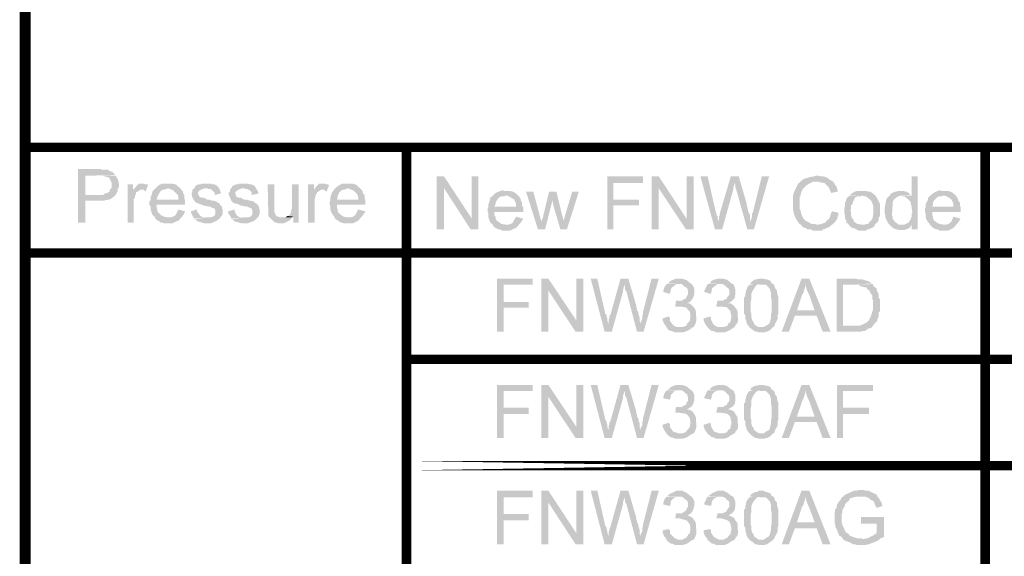
# Model space of a CAD drawing. Units: millimetres. Extents: x 3 to 294, y 4 to 206.
# Drawn here: x 3 to 29, y 19 to 33 of the extents above; entities that cross this region are included whole.
import ezdxf

# ---------------------------------------------------------------- set-up
doc = ezdxf.new("R2010")
doc.units = ezdxf.units.MM
doc.layers.add('H', color=7, linetype='Continuous')
doc.layers.add('P', color=7, linetype='Continuous')

msp = doc.modelspace()

# ---------------------------------------------------------------- hatches: boundary and pattern name
at = {"layer": 'H', "linetype": 'Continuous'}
for points in [[(4.586, 27.877), (4.586, 29.305), (5.186, 29.305), (5.221, 29.288), (5.38, 29.288), (5.468, 29.235), (5.503, 29.235), (5.539, 29.199), (5.574, 29.147), (4.78, 29.129), (4.78, 28.617), (5.574, 28.6), (5.539, 28.564), (5.503, 28.547), (5.468, 28.512), (5.415, 28.494), (5.309, 28.476), (5.274, 28.459), (4.78, 28.459), (4.78, 27.877), (4.586, 27.877)], [(5.574, 28.6), (4.78, 28.617), (5.256, 28.617), (5.292, 28.653), (5.362, 28.67), (5.398, 28.688), (5.433, 28.706), (5.433, 28.758), (5.486, 28.811), (5.486, 28.917), (5.468, 28.97), (5.415, 29.076), (5.38, 29.094), (5.292, 29.111), (5.256, 29.129), (5.592, 29.129), (5.609, 29.094), (5.644, 29.041), (5.662, 28.988), (5.68, 28.9), (5.68, 28.829), (5.644, 28.776), (5.644, 28.723), (5.627, 28.688), (5.592, 28.617), (5.574, 28.6)], [(14.164, 27.7), (14.164, 29.111), (14.358, 29.111), (14.358, 27.7), (14.164, 27.7)], [(15.064, 27.7), (14.358, 28.794), (14.358, 29.111), (15.099, 27.982), (15.064, 27.7)], [(15.064, 27.7), (15.099, 27.982), (15.099, 29.111), (15.275, 29.111), (15.275, 27.7), (15.064, 27.7)], [(18.715, 27.7), (18.715, 29.111), (19.667, 29.111), (19.667, 28.935), (18.874, 28.935), (18.874, 28.494), (19.562, 28.494), (19.562, 28.335), (18.874, 28.335), (18.874, 27.7), (18.715, 27.7)], [(19.897, 27.7), (19.897, 29.111), (20.091, 29.111), (20.091, 27.7), (19.897, 27.7)], [(20.814, 27.7), (20.091, 28.794), (20.091, 29.111), (20.832, 27.982), (20.814, 27.7)], [(20.814, 27.7), (20.832, 27.982), (20.832, 29.111), (21.026, 29.111), (21.026, 27.7), (20.814, 27.7)], [(21.59, 27.7), (21.202, 29.111), (21.396, 29.111), (21.608, 28.176), (21.625, 28.141), (21.625, 28.088), (21.661, 28.053), (21.661, 27.982), (21.678, 27.947), (21.678, 27.877), (21.59, 27.7)], [(21.59, 27.7), (21.678, 27.877), (21.696, 27.947), (21.696, 28.018), (21.713, 28.053), (21.713, 28.088), (21.731, 28.159), (22.013, 29.111), (22.225, 29.111), (22.119, 28.935), (22.102, 28.882), (22.084, 28.811), (22.084, 28.776), (21.784, 27.7), (21.59, 27.7)], [(22.454, 27.7), (22.154, 28.776), (22.137, 28.811), (22.137, 28.882), (22.119, 28.935), (22.225, 29.111), (22.437, 28.388), (22.437, 28.353), (22.454, 28.3), (22.454, 28.265), (22.472, 28.229), (22.472, 28.176), (22.507, 28.123), (22.525, 28.071), (22.525, 27.982), (22.543, 27.877), (22.454, 27.7)], [(22.454, 27.7), (22.543, 27.877), (22.543, 27.929), (22.56, 27.965), (22.578, 28.035), (22.578, 28.123), (22.613, 28.159), (22.613, 28.194), (22.842, 29.111), (23.036, 29.111), (22.631, 27.7), (22.454, 27.7)], [(23.901, 27.806), (23.83, 27.859), (23.742, 28), (23.689, 28.141), (23.689, 28.176), (23.671, 28.229), (23.671, 28.582), (23.689, 28.653), (23.724, 28.741), (23.813, 28.917), (23.954, 29.041), (24.13, 29.094), (24.236, 29.111), (24.271, 29.129), (24.359, 29.129), (24.412, 29.111), (24.483, 29.111), (24.553, 29.094), (24.589, 29.076), (24.659, 29.023), (24.747, 28.97), (24.201, 28.97), (24.148, 28.935), (24.095, 28.917), (24.024, 28.864), (23.989, 28.829), (23.936, 28.776), (23.901, 28.706), (23.883, 28.653), (23.883, 28.6), (23.848, 28.564), (23.848, 28.247), (23.883, 28.194), (23.883, 28.159), (23.901, 28.088), (23.918, 28.053), (23.954, 27.982), (24.007, 27.929), (24.042, 27.912), (24.112, 27.877), (24.165, 27.841), (24.253, 27.841), (24.306, 27.824), (23.901, 27.806)], [(24.694, 28.67), (24.677, 28.706), (24.624, 28.829), (24.518, 28.935), (24.412, 28.952), (24.342, 28.97), (24.747, 28.97), (24.783, 28.917), (24.8, 28.882), (24.853, 28.811), (24.853, 28.776), (24.871, 28.723), (24.871, 28.706), (24.694, 28.67)], [(26.846, 27.7), (26.846, 27.824), (26.652, 27.824), (26.688, 27.841), (26.758, 27.877), (26.793, 27.929), (26.811, 27.965), (26.846, 28.035), (26.846, 28.123), (26.864, 28.159), (26.846, 28.247), (26.846, 28.282), (26.829, 28.353), (26.811, 28.441), (26.758, 28.494), (26.688, 28.547), (26.652, 28.582), (26.599, 28.582), (26.564, 28.6), (26.846, 28.6), (26.846, 29.111), (27.005, 29.111), (27.005, 27.7), (26.846, 27.7)], [(5.909, 27.877), (5.909, 28.9), (6.05, 28.9), (6.05, 28.758), (6.244, 28.758), (6.209, 28.723), (6.138, 28.688), (6.121, 28.617), (6.103, 28.582), (6.103, 28.547), (6.068, 28.494), (6.068, 27.877), (5.909, 27.877)], [(6.385, 28.706), (6.332, 28.758), (6.05, 28.758), (6.103, 28.794), (6.121, 28.829), (6.209, 28.917), (6.35, 28.917), (6.385, 28.9), (6.438, 28.9), (6.456, 28.882), (6.385, 28.706)], [(6.65, 27.982), (6.632, 28.035), (6.579, 28.071), (6.544, 28.159), (6.526, 28.229), (6.526, 28.3), (6.491, 28.353), (6.491, 28.441), (6.526, 28.476), (6.526, 28.564), (6.544, 28.6), (6.562, 28.67), (6.579, 28.723), (6.65, 28.794), (6.985, 28.794), (6.95, 28.776), (6.879, 28.758), (6.809, 28.741), (6.756, 28.67), (6.72, 28.6), (6.703, 28.564), (6.685, 28.494), (7.444, 28.476), (7.444, 28.353), (6.685, 28.353), (6.685, 28.265), (6.703, 28.229), (6.703, 28.176), (6.756, 28.123), (6.809, 28.071), (6.879, 28.035), (6.985, 28.018), (6.65, 27.982)], [(7.444, 28.476), (6.685, 28.494), (7.267, 28.494), (7.267, 28.547), (7.25, 28.617), (7.197, 28.67), (7.126, 28.741), (7.038, 28.776), (6.985, 28.794), (6.65, 28.794), (6.72, 28.864), (6.826, 28.917), (6.914, 28.917), (6.95, 28.917), (7.108, 28.917), (7.179, 28.9), (7.214, 28.882), (7.267, 28.829), (7.303, 28.811), (7.338, 28.758), (7.391, 28.706), (7.391, 28.67), (7.426, 28.6), (7.426, 28.512), (7.444, 28.476)], [(7.955, 27.859), (7.779, 27.912), (7.708, 27.965), (8.026, 28.018), (8.132, 28.018), (8.184, 28.035), (8.237, 28.071), (8.255, 28.123), (8.255, 28.159), (8.237, 28.247), (8.184, 28.265), (8.114, 28.3), (7.938, 28.335), (7.849, 28.37), (7.796, 28.388), (7.743, 28.406), (7.691, 28.459), (7.638, 28.547), (7.62, 28.635), (7.62, 28.67), (7.638, 28.706), (7.638, 28.758), (7.691, 28.794), (7.955, 28.794), (7.92, 28.776), (7.867, 28.758), (7.814, 28.723), (7.796, 28.688), (7.779, 28.653), (7.814, 28.6), (7.832, 28.564), (7.867, 28.547), (7.938, 28.547), (8.026, 28.494), (8.079, 28.494), (8.167, 28.459), (8.22, 28.459), (8.273, 28.441), (8.326, 28.406), (8.361, 28.388), (8.378, 28.353), (8.431, 28.3), (8.431, 28.265), (8.449, 28.229), (8.449, 28.141), (8.431, 28.071), (8.396, 28.035), (8.361, 27.982), (8.29, 27.929), (8.132, 27.859), (7.955, 27.859)], [(8.237, 28.617), (8.237, 28.67), (8.184, 28.723), (8.149, 28.758), (8.114, 28.776), (8.061, 28.776), (8.026, 28.794), (7.691, 28.794), (7.726, 28.864), (7.761, 28.882), (7.814, 28.9), (7.849, 28.9), (7.902, 28.917), (8.132, 28.917), (8.167, 28.9), (8.22, 28.9), (8.29, 28.864), (8.343, 28.811), (8.361, 28.776), (8.378, 28.723), (8.396, 28.67), (8.396, 28.653), (8.237, 28.617)], [(8.943, 27.859), (8.767, 27.912), (8.696, 27.965), (9.013, 28.018), (9.119, 28.018), (9.19, 28.035), (9.225, 28.071), (9.243, 28.123), (9.243, 28.159), (9.225, 28.247), (9.19, 28.265), (9.119, 28.3), (8.925, 28.335), (8.855, 28.37), (8.784, 28.388), (8.731, 28.406), (8.678, 28.459), (8.643, 28.547), (8.608, 28.635), (8.608, 28.67), (8.643, 28.706), (8.643, 28.758), (8.678, 28.794), (8.961, 28.794), (8.908, 28.776), (8.872, 28.758), (8.819, 28.723), (8.784, 28.688), (8.784, 28.653), (8.802, 28.6), (8.819, 28.564), (8.872, 28.547), (8.925, 28.547), (9.013, 28.494), (9.084, 28.494), (9.172, 28.459), (9.208, 28.459), (9.278, 28.441), (9.313, 28.406), (9.349, 28.388), (9.384, 28.353), (9.419, 28.3), (9.419, 28.265), (9.437, 28.229), (9.437, 28.141), (9.419, 28.071), (9.402, 28.035), (9.349, 27.982), (9.296, 27.929), (9.119, 27.859), (8.943, 27.859)], [(9.225, 28.617), (9.225, 28.67), (9.19, 28.723), (9.137, 28.758), (9.102, 28.776), (9.066, 28.776), (9.013, 28.794), (8.678, 28.794), (8.714, 28.864), (8.767, 28.882), (8.802, 28.9), (8.855, 28.9), (8.89, 28.917), (9.119, 28.917), (9.172, 28.9), (9.208, 28.9), (9.296, 28.864), (9.331, 28.811), (9.349, 28.776), (9.384, 28.723), (9.402, 28.67), (9.402, 28.653), (9.225, 28.617)], [(9.931, 27.859), (9.878, 27.877), (9.843, 27.877), (9.807, 27.912), (9.701, 28.018), (9.666, 28.053), (9.666, 28.088), (9.648, 28.9), (9.825, 28.9), (9.825, 28.176), (9.843, 28.123), (9.878, 28.053), (9.931, 28.035), (9.966, 28.018), (10.301, 28.018), (10.231, 27.929), (10.178, 27.912), (10.125, 27.877), (10.072, 27.859), (9.931, 27.859)], [(10.336, 27.877), (10.336, 28.035), (10.178, 28.053), (10.231, 28.071), (10.266, 28.141), (10.283, 28.229), (10.301, 28.265), (10.301, 28.9), (10.478, 28.9), (10.478, 27.877), (10.336, 27.877)], [(10.724, 27.877), (10.724, 28.9), (10.883, 28.9), (10.883, 28.758), (11.077, 28.758), (11.024, 28.723), (10.971, 28.688), (10.936, 28.617), (10.918, 28.582), (10.918, 28.547), (10.901, 28.494), (10.901, 27.877), (10.724, 27.877)], [(11.218, 28.706), (11.148, 28.758), (10.883, 28.758), (10.918, 28.794), (10.936, 28.829), (11.024, 28.917), (11.183, 28.917), (11.218, 28.9), (11.254, 28.9), (11.289, 28.882), (11.218, 28.706)], [(11.448, 27.982), (11.43, 28.035), (11.395, 28.071), (11.342, 28.159), (11.324, 28.229), (11.324, 28.3), (11.307, 28.353), (11.307, 28.441), (11.324, 28.476), (11.324, 28.564), (11.342, 28.6), (11.359, 28.67), (11.395, 28.723), (11.448, 28.794), (11.783, 28.794), (11.748, 28.776), (11.677, 28.758), (11.624, 28.741), (11.553, 28.67), (11.518, 28.6), (11.518, 28.564), (11.501, 28.494), (12.259, 28.476), (12.259, 28.353), (11.501, 28.353), (11.501, 28.265), (11.518, 28.229), (11.518, 28.176), (11.553, 28.123), (11.624, 28.071), (11.677, 28.035), (11.783, 28.018), (11.448, 27.982)], [(12.259, 28.476), (11.501, 28.494), (12.065, 28.494), (12.065, 28.547), (12.047, 28.617), (12.012, 28.67), (11.924, 28.741), (11.836, 28.776), (11.783, 28.794), (11.448, 28.794), (11.536, 28.864), (11.642, 28.917), (11.712, 28.917), (11.748, 28.917), (11.924, 28.917), (11.977, 28.9), (12.03, 28.882), (12.065, 28.829), (12.1, 28.811), (12.153, 28.758), (12.188, 28.706), (12.188, 28.67), (12.241, 28.6), (12.241, 28.512), (12.259, 28.476)], [(16.475, 28.282), (15.699, 28.3), (16.281, 28.3), (16.281, 28.353), (16.263, 28.423), (16.228, 28.494), (16.14, 28.547), (16.051, 28.6), (15.998, 28.6), (15.663, 28.6), (15.734, 28.67), (15.857, 28.723), (15.928, 28.741), (15.963, 28.723), (16.122, 28.723), (16.193, 28.706), (16.228, 28.688), (16.281, 28.653), (16.316, 28.617), (16.369, 28.564), (16.404, 28.512), (16.404, 28.476), (16.439, 28.406), (16.439, 28.335), (16.475, 28.282)], [(16.863, 27.7), (16.545, 28.706), (16.739, 28.706), (16.898, 28.123), (16.951, 27.912), (16.863, 27.7)], [(16.863, 27.7), (16.951, 27.912), (16.969, 27.947), (17.004, 28.035), (17.004, 28.071), (17.022, 28.123), (17.163, 28.706), (17.357, 28.706), (17.251, 28.476), (17.057, 27.7), (16.863, 27.7)], [(17.463, 27.7), (17.286, 28.3), (17.251, 28.476), (17.357, 28.706), (17.498, 28.123), (17.551, 27.929), (17.463, 27.7)], [(17.463, 27.7), (17.551, 27.929), (17.604, 28.123), (17.78, 28.706), (17.956, 28.706), (17.639, 27.7), (17.463, 27.7)], [(25.418, 27.665), (25.329, 27.718), (25.259, 27.735), (25.206, 27.771), (25.171, 27.806), (25.523, 27.824), (25.594, 27.824), (25.629, 27.841), (25.682, 27.841), (25.7, 27.877), (25.735, 27.912), (25.788, 27.965), (25.806, 28.035), (25.806, 28.071), (25.823, 28.123), (25.823, 28.3), (25.806, 28.353), (25.788, 28.406), (25.753, 28.476), (25.7, 28.512), (25.647, 28.564), (25.612, 28.582), (25.576, 28.582), (25.523, 28.6), (25.171, 28.6), (25.206, 28.617), (25.259, 28.67), (25.329, 28.706), (25.4, 28.723), (25.629, 28.723), (25.682, 28.706), (25.735, 28.706), (25.788, 28.67), (25.876, 28.6), (25.929, 28.512), (25.947, 28.476), (26, 28.37), (26, 28.053), (25.964, 28.018), (25.964, 27.965), (25.947, 27.912), (25.859, 27.824), (25.841, 27.771), (25.788, 27.735), (25.735, 27.718), (25.7, 27.7), (25.647, 27.7), (25.629, 27.665), (25.418, 27.665)], [(26.247, 27.824), (26.194, 27.894), (26.141, 28.018), (26.141, 28.071), (26.123, 28.123), (26.123, 28.159), (26.123, 28.229), (26.123, 28.282), (26.141, 28.353), (26.141, 28.388), (26.158, 28.441), (26.158, 28.476), (26.176, 28.512), (26.211, 28.564), (26.264, 28.6), (26.282, 28.653), (26.335, 28.67), (26.388, 28.706), (26.441, 28.706), (26.476, 28.723), (26.635, 28.723), (26.67, 28.706), (26.705, 28.706), (26.758, 28.67), (26.811, 28.617), (26.564, 28.6), (26.494, 28.582), (26.458, 28.564), (26.388, 28.512), (26.353, 28.476), (26.335, 28.406), (26.335, 28.37), (26.317, 28.071), (26.335, 28.035), (26.335, 27.982), (26.37, 27.929), (26.423, 27.877), (26.476, 27.841), (26.494, 27.824), (26.247, 27.824)], [(28.152, 28.282), (27.393, 28.3), (27.958, 28.3), (27.958, 28.353), (27.94, 28.423), (27.905, 28.494), (27.834, 28.547), (27.728, 28.6), (27.693, 28.6), (27.34, 28.6), (27.428, 28.67), (27.534, 28.723), (27.605, 28.741), (27.64, 28.723), (27.817, 28.723), (27.869, 28.706), (27.922, 28.688), (27.958, 28.653), (28.011, 28.617), (28.046, 28.564), (28.081, 28.512), (28.081, 28.476), (28.134, 28.406), (28.134, 28.335), (28.152, 28.282)], [(15.663, 27.806), (15.646, 27.841), (15.593, 27.877), (15.558, 27.965), (15.54, 28.035), (15.54, 28.123), (15.522, 28.159), (15.522, 28.247), (15.54, 28.282), (15.54, 28.37), (15.558, 28.406), (15.575, 28.476), (15.593, 28.547), (15.663, 28.6), (15.998, 28.6), (15.963, 28.582), (15.893, 28.582), (15.822, 28.547), (15.769, 28.476), (15.734, 28.423), (15.734, 28.37), (15.699, 28.3), (16.475, 28.282), (16.475, 28.159), (15.699, 28.159), (15.699, 28.071), (15.734, 28.035), (15.734, 27.982), (15.769, 27.929), (15.84, 27.877), (15.893, 27.841), (15.998, 27.824), (15.663, 27.806)], [(25.171, 27.806), (25.153, 27.841), (25.1, 27.877), (25.1, 27.929), (25.065, 27.982), (25.065, 28.071), (25.047, 28.123), (25.047, 28.282), (25.065, 28.335), (25.065, 28.406), (25.083, 28.459), (25.1, 28.512), (25.153, 28.582), (25.523, 28.6), (25.488, 28.582), (25.4, 28.582), (25.329, 28.547), (25.312, 28.494), (25.277, 28.441), (25.259, 28.37), (25.224, 28.335), (25.224, 28.247), (25.206, 28.194), (25.224, 28.159), (25.224, 28.123), (25.224, 28.071), (25.241, 28.018), (25.259, 27.982), (25.294, 27.947), (25.294, 27.912), (25.365, 27.859), (25.4, 27.841), (25.523, 27.824), (25.171, 27.806)], [(27.34, 27.806), (27.323, 27.841), (27.287, 27.877), (27.234, 27.965), (27.217, 28.035), (27.217, 28.123), (27.199, 28.159), (27.199, 28.247), (27.217, 28.282), (27.217, 28.37), (27.234, 28.406), (27.27, 28.476), (27.287, 28.547), (27.34, 28.6), (27.693, 28.6), (27.64, 28.582), (27.57, 28.582), (27.517, 28.547), (27.446, 28.476), (27.411, 28.423), (27.411, 28.37), (27.393, 28.3), (28.152, 28.282), (28.152, 28.159), (27.393, 28.159), (27.393, 28.071), (27.411, 28.035), (27.411, 27.982), (27.446, 27.929), (27.517, 27.877), (27.587, 27.841), (27.693, 27.824), (27.34, 27.806)], [(6.879, 27.859), (6.844, 27.877), (6.791, 27.877), (6.756, 27.912), (6.685, 27.947), (6.65, 27.982), (6.985, 28.018), (7.073, 28.018), (7.108, 28.035), (7.161, 28.053), (7.197, 28.088), (7.267, 28.229), (7.444, 28.176), (7.391, 28.071), (7.267, 27.929), (7.214, 27.912), (7.108, 27.859), (6.879, 27.859)], [(7.691, 27.982), (7.655, 28.035), (7.602, 28.141), (7.602, 28.176), (7.761, 28.229), (7.761, 28.176), (7.814, 28.106), (7.849, 28.053), (7.92, 28.018), (7.973, 28.018), (8.026, 28.018), (7.691, 27.982)], [(8.678, 27.982), (8.661, 28.035), (8.59, 28.141), (8.59, 28.176), (8.767, 28.229), (8.767, 28.176), (8.802, 28.106), (8.837, 28.053), (8.908, 28.018), (8.978, 28.018), (9.013, 28.018), (8.678, 27.982)], [(11.677, 27.859), (11.642, 27.877), (11.606, 27.877), (11.553, 27.912), (11.501, 27.947), (11.448, 27.982), (11.783, 28.018), (11.871, 28.018), (11.924, 28.035), (11.959, 28.053), (11.994, 28.088), (12.065, 28.229), (12.259, 28.176), (12.188, 28.071), (12.065, 27.929), (12.03, 27.912), (11.924, 27.859), (11.677, 27.859)], [(24.201, 27.665), (24.148, 27.7), (24.059, 27.7), (24.007, 27.735), (23.936, 27.753), (23.901, 27.806), (24.306, 27.824), (24.342, 27.824), (24.43, 27.841), (24.483, 27.859), (24.536, 27.877), (24.589, 27.947), (24.624, 27.965), (24.659, 28.018), (24.659, 28.053), (24.677, 28.071), (24.694, 28.141), (24.73, 28.176), (24.888, 28.141), (24.888, 28.088), (24.871, 28.053), (24.871, 28.018), (24.836, 27.947), (24.783, 27.877), (24.694, 27.806), (24.659, 27.771), (24.553, 27.718), (24.483, 27.7), (24.448, 27.665), (24.201, 27.665)], [(10.125, 28.018), (10.178, 28.053), (10.336, 28.035), (10.301, 28.018), (10.125, 28.018)], [(15.893, 27.665), (15.857, 27.7), (15.804, 27.7), (15.769, 27.718), (15.699, 27.753), (15.663, 27.806), (15.998, 27.824), (16.087, 27.824), (16.122, 27.841), (16.175, 27.859), (16.21, 27.912), (16.281, 28.035), (16.475, 27.982), (16.404, 27.877), (16.281, 27.735), (16.228, 27.718), (16.122, 27.665), (15.893, 27.665)], [(27.587, 27.665), (27.534, 27.7), (27.499, 27.7), (27.446, 27.718), (27.393, 27.753), (27.34, 27.806), (27.693, 27.824), (27.764, 27.824), (27.817, 27.841), (27.852, 27.859), (27.905, 27.912), (27.958, 28.035), (28.152, 27.982), (28.081, 27.877), (27.958, 27.735), (27.922, 27.718), (27.817, 27.665), (27.587, 27.665)], [(26.494, 27.682), (26.37, 27.718), (26.317, 27.753), (26.247, 27.824), (26.846, 27.824), (26.811, 27.771), (26.758, 27.718), (26.652, 27.682), (26.494, 27.682)], [(15.769, 24.966), (15.769, 26.377), (16.722, 26.377), (16.722, 26.218), (15.946, 26.218), (15.946, 25.76), (16.616, 25.76), (16.616, 25.601), (15.946, 25.601), (15.946, 24.966), (15.769, 24.966)], [(16.951, 24.966), (16.951, 26.377), (17.145, 26.377), (17.145, 24.966), (16.951, 24.966)], [(17.868, 24.966), (17.145, 26.06), (17.145, 26.377), (17.886, 25.266), (17.868, 24.966)], [(17.868, 24.966), (17.886, 25.266), (17.886, 26.377), (18.08, 26.377), (18.08, 24.966), (17.868, 24.966)], [(18.644, 24.966), (18.274, 26.377), (18.45, 26.377), (18.662, 25.442), (18.697, 25.407), (18.697, 25.372), (18.715, 25.319), (18.715, 25.266), (18.733, 25.213), (18.733, 25.16), (18.644, 24.966)], [(18.644, 24.966), (18.733, 25.16), (18.75, 25.213), (18.75, 25.284), (18.768, 25.319), (18.768, 25.372), (18.803, 25.425), (19.068, 26.377), (19.279, 26.377), (19.173, 26.218), (19.156, 26.148), (19.138, 26.077), (19.138, 26.042), (18.838, 24.966), (18.644, 24.966)], [(19.509, 24.966), (19.226, 26.042), (19.191, 26.077), (19.191, 26.148), (19.173, 26.218), (19.279, 26.377), (19.491, 25.654), (19.491, 25.619), (19.509, 25.583), (19.509, 25.531), (19.544, 25.495), (19.544, 25.442), (19.562, 25.389), (19.579, 25.337), (19.579, 25.266), (19.597, 25.16), (19.509, 24.966)], [(19.509, 24.966), (19.597, 25.16), (19.597, 25.195), (19.614, 25.231), (19.65, 25.301), (19.65, 25.389), (19.667, 25.425), (19.667, 25.478), (19.897, 26.377), (20.091, 26.377), (19.685, 24.966), (19.509, 24.966)], [(20.92, 25.76), (20.567, 25.795), (20.708, 25.795), (20.761, 25.83), (20.814, 25.848), (20.832, 25.901), (20.867, 25.954), (20.867, 26.06), (20.849, 26.13), (20.814, 26.148), (20.761, 26.183), (20.708, 26.236), (20.638, 26.236), (20.32, 26.254), (20.355, 26.271), (20.408, 26.324), (20.496, 26.36), (20.549, 26.377), (20.726, 26.377), (20.779, 26.36), (20.832, 26.342), (20.937, 26.254), (20.973, 26.236), (21.026, 26.148), (21.043, 26.077), (21.043, 25.989), (21.008, 25.866), (20.955, 25.795), (20.92, 25.76)], [(22.013, 25.76), (21.678, 25.795), (21.802, 25.795), (21.872, 25.83), (21.908, 25.848), (21.925, 25.901), (21.978, 25.954), (21.978, 26.06), (21.943, 26.13), (21.908, 26.148), (21.872, 26.183), (21.802, 26.236), (21.731, 26.236), (21.414, 26.254), (21.467, 26.271), (21.502, 26.324), (21.59, 26.36), (21.661, 26.377), (21.819, 26.377), (21.89, 26.36), (21.925, 26.342), (22.031, 26.254), (22.084, 26.236), (22.119, 26.148), (22.137, 26.077), (22.137, 25.989), (22.119, 25.866), (22.049, 25.795), (22.013, 25.76)], [(22.895, 25.09), (22.966, 25.125), (23.036, 25.178), (23.054, 25.213), (23.072, 25.266), (23.089, 25.354), (23.089, 25.442), (23.107, 25.495), (23.107, 25.813), (23.089, 25.848), (23.089, 25.901), (23.089, 25.936), (23.089, 26.007), (23.072, 26.042), (23.054, 26.113), (22.948, 26.218), (22.895, 26.218), (22.525, 26.236), (22.56, 26.289), (22.631, 26.342), (22.666, 26.36), (22.719, 26.36), (22.754, 26.377), (22.895, 26.377), (22.948, 26.36), (22.983, 26.36), (23.072, 26.324), (23.107, 26.254), (23.16, 26.236), (23.178, 26.183), (23.195, 26.13), (23.248, 26.06), (23.248, 26.024), (23.266, 25.936), (23.283, 25.901), (23.283, 25.442), (23.266, 25.407), (23.266, 25.319), (23.248, 25.266), (23.195, 25.178), (23.178, 25.107), (23.142, 25.09), (22.895, 25.09)], [(23.372, 24.966), (23.901, 26.377), (24.112, 26.377), (24.007, 26.236), (24.007, 26.183), (23.989, 26.13), (23.954, 26.007), (23.918, 25.954), (23.777, 25.531), (24.306, 25.389), (23.724, 25.389), (23.566, 24.966), (23.372, 24.966)], [(24.465, 24.966), (24.306, 25.389), (23.777, 25.531), (24.253, 25.531), (24.112, 25.936), (24.042, 26.077), (24.007, 26.236), (24.112, 26.377), (24.677, 24.966), (24.465, 24.966)], [(24.836, 24.966), (24.836, 26.377), (25.365, 26.377), (25.418, 26.36), (25.523, 26.36), (25.7, 26.307), (25.788, 26.254), (25.312, 26.218), (25.012, 26.218), (25.012, 25.125), (25.806, 25.125), (25.788, 25.09), (25.735, 25.054), (25.7, 25.054), (25.594, 24.984), (25.523, 24.984), (25.506, 24.966), (24.836, 24.966)], [(20.391, 25.972), (20.214, 26.024), (20.214, 26.06), (20.232, 26.13), (20.249, 26.166), (20.302, 26.236), (20.638, 26.236), (20.549, 26.236), (20.496, 26.183), (20.426, 26.13), (20.408, 26.077), (20.408, 26.042), (20.391, 26.007), (20.391, 25.972)], [(21.484, 25.972), (21.308, 26.024), (21.308, 26.06), (21.343, 26.13), (21.361, 26.166), (21.396, 26.236), (21.731, 26.236), (21.661, 26.236), (21.59, 26.183), (21.519, 26.13), (21.502, 26.077), (21.502, 26.042), (21.484, 26.007), (21.484, 25.972)], [(22.754, 24.948), (22.719, 24.966), (22.666, 24.966), (22.613, 25.001), (22.543, 25.054), (22.507, 25.09), (22.454, 25.16), (22.437, 25.195), (22.419, 25.266), (22.401, 25.319), (22.401, 25.407), (22.366, 25.442), (22.366, 25.866), (22.401, 25.919), (22.401, 25.972), (22.419, 26.024), (22.419, 26.06), (22.454, 26.148), (22.507, 26.218), (22.754, 26.236), (22.719, 26.218), (22.666, 26.166), (22.613, 26.077), (22.578, 26.024), (22.56, 25.954), (22.56, 25.883), (22.56, 25.83), (22.543, 25.742), (22.543, 25.689), (22.543, 25.495), (22.56, 25.442), (22.56, 25.372), (22.578, 25.284), (22.613, 25.231), (22.631, 25.195), (22.648, 25.16), (22.684, 25.125), (22.754, 25.09), (23.142, 25.09), (23.107, 25.054), (23.054, 25.001), (22.983, 24.966), (22.948, 24.966), (22.931, 24.948), (22.754, 24.948)], [(25.4, 25.125), (25.312, 25.125), (25.435, 25.125), (25.506, 25.142), (25.576, 25.178), (25.612, 25.195), (25.647, 25.213), (25.7, 25.266), (25.753, 25.372), (25.806, 25.548), (25.806, 25.636), (25.806, 25.813), (25.788, 25.848), (25.788, 25.936), (25.735, 26.007), (25.718, 26.06), (25.682, 26.077), (25.629, 26.148), (25.594, 26.148), (25.541, 26.166), (25.471, 26.183), (25.418, 26.218), (25.312, 26.218), (25.806, 26.236), (25.823, 26.183), (25.912, 26.113), (25.912, 26.06), (25.947, 26.007), (25.964, 25.936), (25.964, 25.866), (26, 25.83), (26, 25.513), (25.964, 25.478), (25.964, 25.407), (25.947, 25.337), (25.929, 25.301), (25.912, 25.231), (25.859, 25.195), (25.841, 25.16), (25.806, 25.125), (25.435, 25.125), (25.4, 25.125)], [(20.532, 25.636), (20.549, 25.795), (20.92, 25.76), (20.849, 25.725), (20.884, 25.725), (20.937, 25.707), (20.99, 25.654), (20.655, 25.636), (20.532, 25.636)], [(21.625, 25.636), (21.661, 25.795), (22.013, 25.76), (21.943, 25.725), (21.996, 25.725), (22.031, 25.707), (22.102, 25.654), (21.766, 25.636), (21.625, 25.636)], [(20.514, 24.948), (20.443, 24.984), (20.408, 24.984), (20.338, 25.019), (20.302, 25.072), (20.638, 25.09), (20.726, 25.09), (20.779, 25.107), (20.832, 25.125), (20.849, 25.178), (20.884, 25.213), (20.92, 25.266), (20.92, 25.301), (20.937, 25.337), (20.937, 25.407), (20.92, 25.442), (20.92, 25.495), (20.867, 25.548), (20.832, 25.601), (20.779, 25.619), (20.655, 25.636), (20.99, 25.654), (21.043, 25.601), (21.078, 25.531), (21.096, 25.266), (21.078, 25.195), (21.061, 25.16), (21.026, 25.09), (20.973, 25.072), (20.92, 25.019), (20.849, 24.984), (20.743, 24.948), (20.708, 24.948), (20.514, 24.948)], [(21.608, 24.948), (21.555, 24.984), (21.502, 24.984), (21.449, 25.019), (21.396, 25.072), (21.731, 25.09), (21.819, 25.09), (21.89, 25.107), (21.925, 25.125), (21.943, 25.178), (21.996, 25.213), (22.013, 25.266), (22.013, 25.301), (22.031, 25.337), (22.031, 25.407), (22.013, 25.442), (22.013, 25.495), (21.978, 25.548), (21.925, 25.601), (21.89, 25.619), (21.766, 25.636), (22.102, 25.654), (22.137, 25.601), (22.19, 25.531), (22.207, 25.266), (22.19, 25.195), (22.154, 25.16), (22.119, 25.09), (22.084, 25.072), (22.013, 25.019), (21.943, 24.984), (21.855, 24.948), (21.802, 24.948), (21.608, 24.948)], [(20.302, 25.072), (20.285, 25.107), (20.232, 25.178), (20.197, 25.266), (20.197, 25.319), (20.355, 25.372), (20.391, 25.319), (20.391, 25.284), (20.391, 25.248), (20.443, 25.178), (20.496, 25.125), (20.567, 25.09), (20.602, 25.09), (20.638, 25.09), (20.302, 25.072)], [(21.396, 25.072), (21.378, 25.107), (21.325, 25.178), (21.29, 25.266), (21.29, 25.319), (21.467, 25.372), (21.484, 25.319), (21.484, 25.284), (21.502, 25.248), (21.537, 25.178), (21.59, 25.125), (21.661, 25.09), (21.696, 25.09), (21.731, 25.09), (21.396, 25.072)], [(15.769, 22.126), (15.769, 23.537), (16.722, 23.537), (16.722, 23.379), (15.946, 23.379), (15.946, 22.938), (16.616, 22.938), (16.616, 22.761), (15.946, 22.761), (15.946, 22.126), (15.769, 22.126)], [(16.951, 22.126), (16.951, 23.537), (17.145, 23.537), (17.145, 22.126), (16.951, 22.126)], [(17.868, 22.126), (17.145, 23.22), (17.145, 23.537), (17.886, 22.426), (17.868, 22.126)], [(17.868, 22.126), (17.886, 22.426), (17.886, 23.537), (18.08, 23.537), (18.08, 22.126), (17.868, 22.126)], [(18.644, 22.126), (18.274, 23.537), (18.45, 23.537), (18.662, 22.62), (18.697, 22.567), (18.697, 22.532), (18.715, 22.479), (18.715, 22.426), (18.733, 22.373), (18.733, 22.32), (18.644, 22.126)], [(18.644, 22.126), (18.733, 22.32), (18.75, 22.373), (18.75, 22.444), (18.768, 22.479), (18.768, 22.532), (18.803, 22.585), (19.068, 23.537), (19.279, 23.537), (19.173, 23.379), (19.156, 23.308), (19.138, 23.255), (19.138, 23.202), (18.838, 22.126), (18.644, 22.126)], [(19.509, 22.126), (19.226, 23.202), (19.191, 23.255), (19.191, 23.308), (19.173, 23.379), (19.279, 23.537), (19.491, 22.832), (19.491, 22.779), (19.509, 22.744), (19.509, 22.691), (19.544, 22.655), (19.544, 22.62), (19.562, 22.55), (19.579, 22.514), (19.579, 22.426), (19.597, 22.32), (19.509, 22.126)], [(19.509, 22.126), (19.597, 22.32), (19.597, 22.356), (19.614, 22.408), (19.65, 22.461), (19.65, 22.55), (19.667, 22.585), (19.667, 22.638), (19.897, 23.537), (20.091, 23.537), (19.685, 22.126), (19.509, 22.126)], [(20.92, 22.938), (20.567, 22.955), (20.708, 22.955), (20.761, 22.991), (20.814, 23.008), (20.832, 23.061), (20.867, 23.114), (20.867, 23.22), (20.849, 23.29), (20.814, 23.308), (20.761, 23.361), (20.708, 23.396), (20.638, 23.396), (20.32, 23.414), (20.355, 23.432), (20.408, 23.484), (20.496, 23.52), (20.549, 23.537), (20.726, 23.537), (20.779, 23.52), (20.832, 23.502), (20.937, 23.414), (20.973, 23.396), (21.026, 23.308), (21.043, 23.255), (21.043, 23.149), (21.008, 23.026), (20.955, 22.955), (20.92, 22.938)], [(22.013, 22.938), (21.678, 22.955), (21.802, 22.955), (21.872, 22.991), (21.908, 23.008), (21.925, 23.061), (21.978, 23.114), (21.978, 23.22), (21.943, 23.29), (21.908, 23.308), (21.872, 23.361), (21.802, 23.396), (21.731, 23.396), (21.414, 23.414), (21.467, 23.432), (21.502, 23.484), (21.59, 23.52), (21.661, 23.537), (21.819, 23.537), (21.89, 23.52), (21.925, 23.502), (22.031, 23.414), (22.084, 23.396), (22.119, 23.308), (22.137, 23.255), (22.137, 23.149), (22.119, 23.026), (22.049, 22.955), (22.013, 22.938)], [(22.895, 22.25), (22.966, 22.303), (23.036, 22.338), (23.054, 22.373), (23.072, 22.444), (23.089, 22.532), (23.089, 22.62), (23.107, 22.655), (23.107, 22.973), (23.089, 23.008), (23.089, 23.061), (23.089, 23.096), (23.089, 23.167), (23.072, 23.202), (23.054, 23.273), (22.948, 23.379), (22.895, 23.379), (22.525, 23.396), (22.56, 23.467), (22.631, 23.502), (22.666, 23.52), (22.719, 23.52), (22.754, 23.537), (22.895, 23.537), (22.948, 23.52), (22.983, 23.52), (23.072, 23.484), (23.107, 23.414), (23.16, 23.396), (23.178, 23.361), (23.195, 23.29), (23.248, 23.22), (23.248, 23.185), (23.266, 23.096), (23.283, 23.061), (23.283, 22.62), (23.266, 22.567), (23.266, 22.479), (23.248, 22.426), (23.195, 22.338), (23.178, 22.267), (23.142, 22.25), (22.895, 22.25)], [(23.372, 22.126), (23.901, 23.537), (24.112, 23.537), (24.007, 23.396), (24.007, 23.361), (23.989, 23.29), (23.954, 23.185), (23.918, 23.114), (23.777, 22.691), (24.306, 22.55), (23.724, 22.55), (23.566, 22.126), (23.372, 22.126)], [(24.465, 22.126), (24.306, 22.55), (23.777, 22.691), (24.253, 22.691), (24.112, 23.096), (24.042, 23.255), (24.007, 23.396), (24.112, 23.537), (24.677, 22.126), (24.465, 22.126)], [(24.853, 22.126), (24.853, 23.537), (25.806, 23.537), (25.806, 23.379), (25.012, 23.379), (25.012, 22.938), (25.7, 22.938), (25.7, 22.761), (25.012, 22.761), (25.012, 22.126), (24.853, 22.126)], [(20.391, 23.149), (20.214, 23.185), (20.214, 23.22), (20.232, 23.29), (20.249, 23.326), (20.302, 23.396), (20.638, 23.396), (20.549, 23.396), (20.496, 23.361), (20.426, 23.29), (20.408, 23.255), (20.408, 23.202), (20.391, 23.167), (20.391, 23.149)], [(21.484, 23.149), (21.308, 23.185), (21.308, 23.22), (21.343, 23.29), (21.361, 23.326), (21.396, 23.396), (21.731, 23.396), (21.661, 23.396), (21.59, 23.361), (21.519, 23.29), (21.502, 23.255), (21.502, 23.202), (21.484, 23.167), (21.484, 23.149)], [(22.754, 22.109), (22.719, 22.126), (22.666, 22.126), (22.613, 22.162), (22.543, 22.214), (22.507, 22.25), (22.454, 22.32), (22.437, 22.356), (22.419, 22.426), (22.401, 22.479), (22.401, 22.567), (22.366, 22.62), (22.366, 23.043), (22.401, 23.079), (22.401, 23.149), (22.419, 23.185), (22.419, 23.22), (22.454, 23.308), (22.507, 23.379), (22.754, 23.396), (22.719, 23.379), (22.666, 23.326), (22.613, 23.255), (22.578, 23.185), (22.56, 23.114), (22.56, 23.043), (22.56, 22.991), (22.543, 22.902), (22.543, 22.849), (22.543, 22.655), (22.56, 22.62), (22.56, 22.532), (22.578, 22.444), (22.613, 22.408), (22.631, 22.356), (22.648, 22.32), (22.684, 22.303), (22.754, 22.25), (23.142, 22.25), (23.107, 22.214), (23.054, 22.162), (22.983, 22.126), (22.948, 22.126), (22.931, 22.109), (22.754, 22.109)], [(20.532, 22.797), (20.549, 22.955), (20.92, 22.938), (20.849, 22.885), (20.884, 22.885), (20.937, 22.867), (20.99, 22.832), (20.655, 22.797), (20.532, 22.797)], [(21.625, 22.797), (21.661, 22.955), (22.013, 22.938), (21.943, 22.885), (21.996, 22.885), (22.031, 22.867), (22.102, 22.832), (21.766, 22.797), (21.625, 22.797)], [(20.514, 22.109), (20.443, 22.144), (20.408, 22.144), (20.338, 22.197), (20.302, 22.232), (20.638, 22.25), (20.726, 22.25), (20.779, 22.267), (20.832, 22.303), (20.849, 22.338), (20.884, 22.373), (20.92, 22.426), (20.92, 22.461), (20.937, 22.514), (20.937, 22.567), (20.92, 22.62), (20.92, 22.655), (20.867, 22.726), (20.832, 22.761), (20.779, 22.779), (20.655, 22.797), (20.99, 22.832), (21.043, 22.761), (21.078, 22.691), (21.096, 22.426), (21.078, 22.356), (21.061, 22.32), (21.026, 22.25), (20.973, 22.232), (20.92, 22.197), (20.849, 22.144), (20.743, 22.109), (20.708, 22.109), (20.514, 22.109)], [(21.608, 22.109), (21.555, 22.144), (21.502, 22.144), (21.449, 22.197), (21.396, 22.232), (21.731, 22.25), (21.819, 22.25), (21.89, 22.267), (21.925, 22.303), (21.943, 22.338), (21.996, 22.373), (22.013, 22.426), (22.013, 22.461), (22.031, 22.514), (22.031, 22.567), (22.013, 22.62), (22.013, 22.655), (21.978, 22.726), (21.925, 22.761), (21.89, 22.779), (21.766, 22.797), (22.102, 22.832), (22.137, 22.761), (22.19, 22.691), (22.207, 22.426), (22.19, 22.356), (22.154, 22.32), (22.119, 22.25), (22.084, 22.232), (22.013, 22.197), (21.943, 22.144), (21.855, 22.109), (21.802, 22.109), (21.608, 22.109)], [(20.302, 22.232), (20.285, 22.267), (20.232, 22.338), (20.197, 22.426), (20.197, 22.479), (20.355, 22.532), (20.391, 22.479), (20.391, 22.444), (20.391, 22.408), (20.443, 22.338), (20.496, 22.285), (20.567, 22.267), (20.602, 22.25), (20.638, 22.25), (20.302, 22.232)], [(21.396, 22.232), (21.378, 22.267), (21.325, 22.338), (21.29, 22.426), (21.29, 22.479), (21.467, 22.532), (21.484, 22.479), (21.484, 22.444), (21.502, 22.408), (21.537, 22.338), (21.59, 22.285), (21.661, 22.267), (21.696, 22.25), (21.731, 22.25), (21.396, 22.232)], [(15.769, 19.286), (15.769, 20.715), (16.722, 20.715), (16.722, 20.539), (15.946, 20.539), (15.946, 20.098), (16.616, 20.098), (16.616, 19.921), (15.946, 19.921), (15.946, 19.286), (15.769, 19.286)], [(16.951, 19.286), (16.951, 20.715), (17.145, 20.715), (17.145, 19.286), (16.951, 19.286)], [(17.868, 19.286), (17.145, 20.398), (17.145, 20.715), (17.886, 19.586), (17.868, 19.286)], [(17.868, 19.286), (17.886, 19.586), (17.886, 20.715), (18.08, 20.715), (18.08, 19.286), (17.868, 19.286)], [(18.644, 19.286), (18.274, 20.715), (18.45, 20.715), (18.662, 19.78), (18.697, 19.727), (18.697, 19.692), (18.715, 19.657), (18.715, 19.586), (18.733, 19.551), (18.733, 19.48), (18.644, 19.286)], [(18.644, 19.286), (18.733, 19.48), (18.75, 19.551), (18.75, 19.604), (18.768, 19.657), (18.768, 19.692), (18.803, 19.763), (19.068, 20.715), (19.279, 20.715), (19.173, 20.539), (19.156, 20.468), (19.138, 20.415), (19.138, 20.362), (18.838, 19.286), (18.644, 19.286)], [(19.509, 19.286), (19.226, 20.362), (19.191, 20.415), (19.191, 20.468), (19.173, 20.539), (19.279, 20.715), (19.491, 19.992), (19.491, 19.939), (19.509, 19.904), (19.509, 19.868), (19.544, 19.816), (19.544, 19.78), (19.562, 19.71), (19.579, 19.674), (19.579, 19.586), (19.597, 19.48), (19.509, 19.286)], [(19.509, 19.286), (19.597, 19.48), (19.597, 19.516), (19.614, 19.569), (19.65, 19.622), (19.65, 19.71), (19.667, 19.763), (19.667, 19.798), (19.897, 20.715), (20.091, 20.715), (19.685, 19.286), (19.509, 19.286)], [(20.391, 20.309), (20.214, 20.345), (20.214, 20.398), (20.232, 20.451), (20.249, 20.503), (20.302, 20.556), (20.638, 20.556), (20.549, 20.556), (20.496, 20.521), (20.426, 20.451), (20.408, 20.415), (20.408, 20.362), (20.391, 20.327), (20.391, 20.309)], [(20.92, 20.098), (20.567, 20.115), (20.708, 20.115), (20.761, 20.151), (20.814, 20.186), (20.832, 20.221), (20.867, 20.292), (20.867, 20.398), (20.849, 20.451), (20.814, 20.468), (20.761, 20.521), (20.708, 20.556), (20.638, 20.556), (20.32, 20.574), (20.355, 20.609), (20.408, 20.645), (20.496, 20.68), (20.549, 20.715), (20.726, 20.715), (20.779, 20.68), (20.832, 20.662), (20.937, 20.574), (20.973, 20.556), (21.026, 20.468), (21.043, 20.415), (21.043, 20.327), (21.008, 20.204), (20.955, 20.115), (20.92, 20.098)], [(21.484, 20.309), (21.308, 20.345), (21.308, 20.398), (21.343, 20.451), (21.361, 20.503), (21.396, 20.556), (21.731, 20.556), (21.661, 20.556), (21.59, 20.521), (21.519, 20.451), (21.502, 20.415), (21.502, 20.362), (21.484, 20.327), (21.484, 20.309)], [(22.013, 20.098), (21.678, 20.115), (21.802, 20.115), (21.872, 20.151), (21.908, 20.186), (21.925, 20.221), (21.978, 20.292), (21.978, 20.398), (21.943, 20.451), (21.908, 20.468), (21.872, 20.521), (21.802, 20.556), (21.731, 20.556), (21.414, 20.574), (21.467, 20.609), (21.502, 20.645), (21.59, 20.68), (21.661, 20.715), (21.819, 20.715), (21.89, 20.68), (21.925, 20.662), (22.031, 20.574), (22.084, 20.556), (22.119, 20.468), (22.137, 20.415), (22.137, 20.327), (22.119, 20.204), (22.049, 20.115), (22.013, 20.098)], [(22.754, 19.269), (22.719, 19.286), (22.666, 19.286), (22.613, 19.339), (22.543, 19.375), (22.507, 19.41), (22.454, 19.48), (22.437, 19.516), (22.419, 19.586), (22.401, 19.657), (22.401, 19.727), (22.366, 19.78), (22.366, 20.204), (22.401, 20.239), (22.401, 20.309), (22.419, 20.345), (22.419, 20.398), (22.454, 20.468), (22.507, 20.539), (22.754, 20.556), (22.719, 20.539), (22.666, 20.486), (22.613, 20.415), (22.578, 20.345), (22.56, 20.292), (22.56, 20.221), (22.56, 20.151), (22.543, 20.062), (22.543, 20.01), (22.543, 19.816), (22.56, 19.78), (22.56, 19.692), (22.578, 19.604), (22.613, 19.569), (22.631, 19.516), (22.648, 19.48), (22.684, 19.463), (22.754, 19.41), (23.142, 19.41), (23.107, 19.375), (23.054, 19.339), (22.983, 19.286), (22.948, 19.286), (22.931, 19.269), (22.754, 19.269)], [(22.895, 19.41), (22.966, 19.463), (23.036, 19.498), (23.054, 19.551), (23.072, 19.604), (23.089, 19.692), (23.089, 19.78), (23.107, 19.816), (23.107, 20.133), (23.089, 20.186), (23.089, 20.221), (23.089, 20.274), (23.089, 20.327), (23.072, 20.38), (23.054, 20.433), (22.948, 20.539), (22.895, 20.539), (22.525, 20.556), (22.56, 20.627), (22.631, 20.662), (22.666, 20.68), (22.719, 20.68), (22.754, 20.715), (22.895, 20.715), (22.948, 20.68), (22.983, 20.68), (23.072, 20.645), (23.107, 20.574), (23.16, 20.556), (23.178, 20.521), (23.195, 20.451), (23.248, 20.398), (23.248, 20.345), (23.266, 20.256), (23.283, 20.221), (23.283, 19.78), (23.266, 19.727), (23.266, 19.657), (23.248, 19.586), (23.195, 19.498), (23.178, 19.445), (23.142, 19.41), (22.895, 19.41)], [(23.372, 19.286), (23.901, 20.715), (24.112, 20.715), (24.007, 20.556), (24.007, 20.521), (23.989, 20.468), (23.954, 20.345), (23.918, 20.292), (23.777, 19.868), (24.306, 19.71), (23.724, 19.71), (23.566, 19.286), (23.372, 19.286)], [(24.465, 19.286), (24.306, 19.71), (23.777, 19.868), (24.253, 19.868), (24.112, 20.256), (24.042, 20.415), (24.007, 20.556), (24.112, 20.715), (24.677, 19.286), (24.465, 19.286)], [(25.012, 19.41), (24.977, 19.48), (24.906, 19.516), (24.888, 19.569), (24.871, 19.604), (24.853, 19.657), (24.8, 19.763), (24.8, 19.816), (24.783, 19.868), (24.783, 20.115), (24.8, 20.221), (24.836, 20.256), (24.836, 20.309), (24.888, 20.415), (24.941, 20.468), (24.977, 20.539), (25.012, 20.556), (25.065, 20.609), (25.1, 20.627), (25.153, 20.645), (25.224, 20.68), (25.294, 20.715), (25.382, 20.715), (25.418, 20.733), (25.576, 20.733), (25.612, 20.715), (25.7, 20.715), (25.753, 20.68), (25.806, 20.662), (25.841, 20.645), (25.912, 20.609), (25.929, 20.556), (25.365, 20.556), (25.294, 20.539), (25.224, 20.521), (25.188, 20.503), (25.171, 20.451), (25.1, 20.398), (25.065, 20.362), (25.065, 20.327), (24.994, 20.204), (24.994, 20.133), (24.977, 20.098), (24.977, 19.868), (24.994, 19.798), (25.012, 19.763), (25.083, 19.604), (25.153, 19.569), (25.188, 19.516), (25.277, 19.48), (25.329, 19.463), (25.382, 19.445), (25.488, 19.445), (25.012, 19.41)], [(25.912, 20.256), (25.859, 20.345), (25.841, 20.415), (25.806, 20.451), (25.753, 20.468), (25.7, 20.521), (25.647, 20.539), (25.612, 20.556), (25.929, 20.556), (25.964, 20.521), (26.017, 20.433), (26.053, 20.362), (26.053, 20.327), (26.07, 20.309), (25.912, 20.256)], [(20.514, 19.269), (20.443, 19.304), (20.408, 19.304), (20.338, 19.357), (20.302, 19.392), (20.638, 19.41), (20.726, 19.41), (20.779, 19.445), (20.832, 19.463), (20.849, 19.498), (20.884, 19.551), (20.92, 19.586), (20.92, 19.622), (20.937, 19.674), (20.937, 19.727), (20.92, 19.78), (20.92, 19.816), (20.867, 19.886), (20.832, 19.921), (20.779, 19.939), (20.655, 19.974), (20.99, 19.992), (21.043, 19.921), (21.078, 19.868), (21.096, 19.586), (21.078, 19.516), (21.061, 19.48), (21.026, 19.41), (20.973, 19.392), (20.92, 19.357), (20.849, 19.304), (20.743, 19.269), (20.708, 19.269), (20.514, 19.269)], [(20.532, 19.974), (20.549, 20.115), (20.92, 20.098), (20.849, 20.045), (20.884, 20.045), (20.937, 20.027), (20.99, 19.992), (20.655, 19.974), (20.532, 19.974)], [(21.608, 19.269), (21.555, 19.304), (21.502, 19.304), (21.449, 19.357), (21.396, 19.392), (21.731, 19.41), (21.819, 19.41), (21.89, 19.445), (21.925, 19.463), (21.943, 19.498), (21.996, 19.551), (22.013, 19.586), (22.013, 19.622), (22.031, 19.674), (22.031, 19.727), (22.013, 19.78), (22.013, 19.816), (21.978, 19.886), (21.925, 19.921), (21.89, 19.939), (21.766, 19.974), (22.102, 19.992), (22.137, 19.921), (22.19, 19.868), (22.207, 19.586), (22.19, 19.516), (22.154, 19.48), (22.119, 19.41), (22.084, 19.392), (22.013, 19.357), (21.943, 19.304), (21.855, 19.269), (21.802, 19.269), (21.608, 19.269)], [(21.625, 19.974), (21.661, 20.115), (22.013, 20.098), (21.943, 20.045), (21.996, 20.045), (22.031, 20.027), (22.102, 19.992), (21.766, 19.974), (21.625, 19.974)], [(25.382, 19.269), (25.329, 19.286), (25.277, 19.286), (25.188, 19.339), (25.118, 19.357), (25.012, 19.41), (25.488, 19.445), (25.541, 19.427), (25.665, 19.445), (25.806, 19.516), (25.912, 19.586), (25.912, 19.833), (25.488, 19.833), (25.488, 20.01), (26.106, 20.01), (26.106, 19.48), (26.017, 19.445), (25.929, 19.375), (25.7, 19.286), (25.612, 19.269), (25.382, 19.269)], [(20.302, 19.392), (20.285, 19.445), (20.232, 19.498), (20.197, 19.604), (20.197, 19.657), (20.355, 19.692), (20.391, 19.657), (20.391, 19.604), (20.391, 19.569), (20.443, 19.516), (20.496, 19.463), (20.567, 19.427), (20.602, 19.41), (20.638, 19.41), (20.302, 19.392)], [(21.396, 19.392), (21.378, 19.445), (21.325, 19.498), (21.29, 19.604), (21.29, 19.657), (21.467, 19.692), (21.484, 19.657), (21.484, 19.604), (21.502, 19.569), (21.537, 19.516), (21.59, 19.463), (21.661, 19.427), (21.696, 19.41), (21.731, 19.41), (21.396, 19.392)]]:
    msp.add_hatch(color=256, dxfattribs=at).paths.add_polyline_path(points)

# ---------------------------------------------------------------- linework, layer by layer
at = {"layer": 'P'}
for points, const_width in [([(3.175, 4.381), (3.175, 205.659), (293.829, 205.659)], 0.296), ([(3.175, 32.727), (3.175, 4.381)], 0.254), ([(3.175, 29.887), (28.804, 29.887)], 0.254), ([(13.353, 29.887), (13.353, 4.381)], 0.254), ([(28.804, 29.887), (160.02, 29.887)], 0.254), ([(28.804, 29.887), (28.804, 4.381)], 0.254), ([(28.804, 29.887), (28.804, 7.504), (28.804, 29.887), (28.804, 29.887)], 0.254), ([(3.175, 27.065), (28.804, 27.065)], 0.254), ([(28.804, 27.065), (160.02, 27.065)], 0.254), ([(13.353, 24.225), (28.804, 24.225)], 0.254), ([(28.804, 24.225), (160.02, 24.225)], 0.254), ([(13.353, 21.385), (28.804, 21.385), (13.353, 21.385), (13.353, 21.385)], 0.254), ([(28.804, 21.385), (160.02, 21.385)], 0.254)]:
    msp.add_lwpolyline(points, dxfattribs=dict(at, const_width=const_width))

doc.saveas('drawing.dxf')
